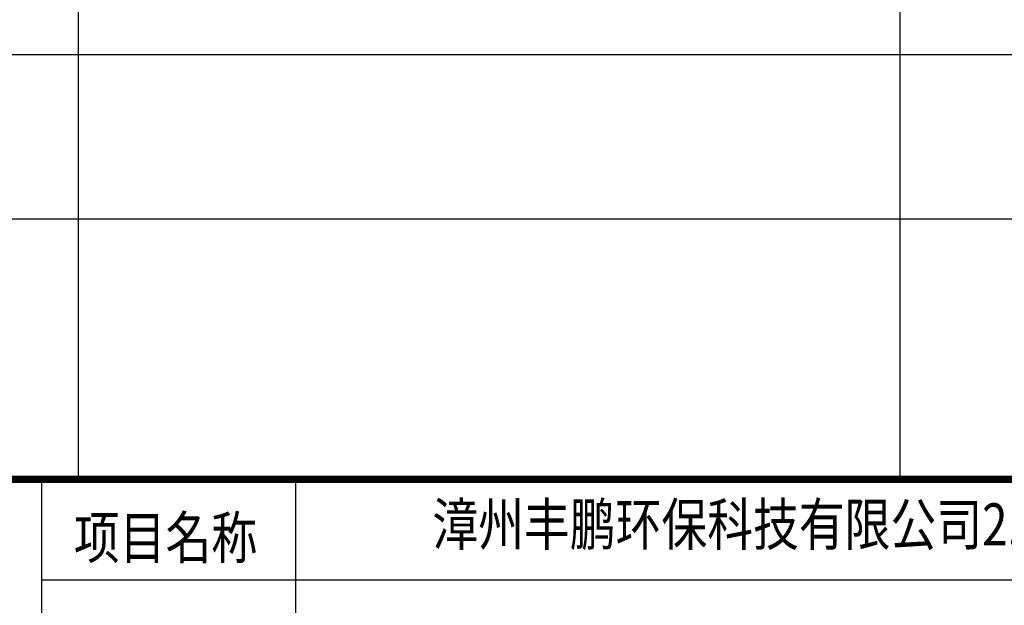
# Model space of a CAD drawing. Units: millimetres. Extents: x 39563317 to 39564426, y 2629652 to 2631802.
# Drawn here: x 39564281 to 39564310, y 2630856 to 2630874 of the extents above; entities that cross this region are included whole.
import ezdxf

# ---------------------------------------------------------------- set-up
doc = ezdxf.new("R2010")
doc.units = ezdxf.units.MM
doc.styles.add('MC', font='txt', dxfattribs={"width": 0.8})

msp = doc.modelspace()

# ---------------------------------------------------------------- linework, layer by layer
for p, q in [((39564282.559, 2630983.146), (39564282.559, 2630860.14)), ((39564307.027, 2630983.146), (39564307.027, 2630860.14)), ((39564244.234, 2630872.792), (39564334.027, 2630872.792)), ((39564244.234, 2630867.892), (39564334.027, 2630867.892)), ((39564281.469, 2630860.14), (39564281.469, 2630839.646)), ((39564289.027, 2630860.14), (39564289.027, 2630839.646))]:
    msp.add_line(p, q)
at = {"color": 4, "linetype": 'Continuous'}
msp.add_line((39564281.469, 2630857.146), (39564334.027, 2630857.146), dxfattribs=at)
at = {"const_width": 0.21}
msp.add_lwpolyline([(39564334.027, 2630860.14), (39564244.027, 2630860.14)], dxfattribs=at)

# ---------------------------------------------------------------- texts
at = {"style": 'MC', "width": 0.8}
for s, p in [('漳州丰鹏环保科技有限公司2.5万吨/年废催化剂综合利用项目', (39564293.106, 2630858.173)), ('项目名称', (39564282.432, 2630857.777))]:
    msp.add_text(s, height=1.25, dxfattribs=at).set_placement(p)

doc.saveas('drawing.dxf')
